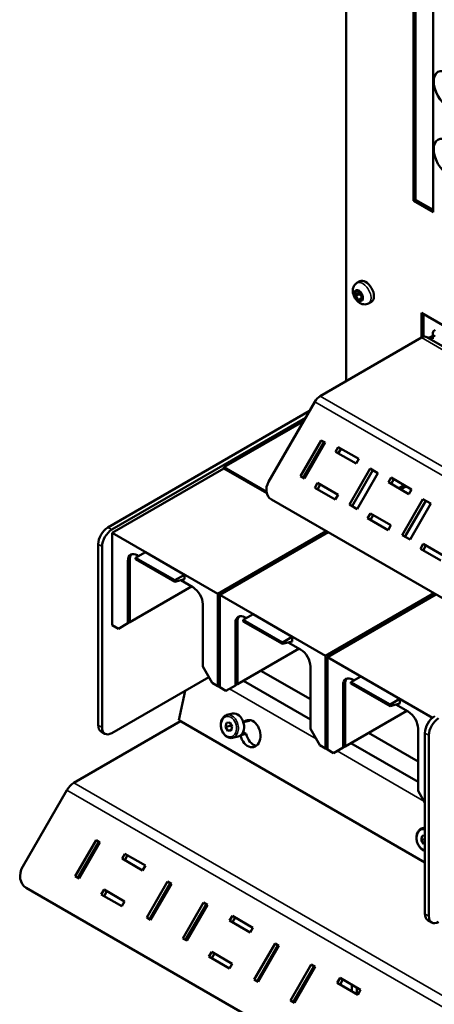
# Model space of a CAD drawing. Units: millimetres. Extents: x 0 to 2970, y 0 to 2100.
# Drawn here: x 2194 to 2288, y 665 to 888 of the extents above; entities that cross this region are included whole.
import ezdxf

# ---------------------------------------------------------------- set-up
doc = ezdxf.new("R2010")
doc.units = ezdxf.units.MM
doc.header["$LTSCALE"] = 5
doc.layers.add('Sichtbar (ISO)', color=7, linetype='Continuous', lineweight=50)
doc.layers.add('Sichtbar schmal (ISO)', color=7, linetype='Continuous', lineweight=35)

msp = doc.modelspace()

# ---------------------------------------------------------------- linework, layer by layer
at = {"layer": 'Sichtbar (ISO)'}
for p, q in [((2267.98, 806.17), (2267.98, 911.02)), ((2283.23, 846.85), (2283.23, 895.33)), ((2283.67, 895.07), (2283.67, 847.1)), ((2287.65, 892.78), (2287.65, 844.3)), ((2283.23, 846.85), (2283.67, 847.1)), ((2283.67, 847.1), (2287.65, 844.81)), ((2287.65, 844.3), (2283.23, 846.85)), ((2270.41, 828.33), (2271.08, 828.71)), ((2270.6, 826.48), (2270.89, 826.64)), ((2271.11, 824.56), (2271.62, 824.85)), ((2273.07, 823.73), (2273.73, 824.11)), ((2285, 815.99), (2285, 821.59)), ((2285, 821.59), (2289.86, 818.78)), ((2285.44, 821.33), (2285.44, 816.18)), ((2262.15, 802.8), (2284.99, 815.99)), ((2286.24, 816.11), (2379.05, 762.53)), ((2287.54, 816.42), (2286.99, 816.1)), ((2287.54, 815.97), (2287.54, 816.99)), ((2250.48, 783.43), (2260.9, 801.48)), ((2259.72, 799.44), (2214.2, 773.16)), ((2215.08, 772.65), (2258.84, 797.91)), ((2258.41, 797.17), (2240.35, 786.74)), ((2257.69, 784.68), (2262.37, 792.8)), ((2263, 792.44), (2258.31, 784.32)), ((2263.26, 792.29), (2258.57, 784.17)), ((2262.37, 792.8), (2263.26, 792.29)), ((2265.6, 790.22), (2266.22, 791.3)), ((2270.24, 787.54), (2265.6, 790.22)), ((2266.22, 791.3), (2270.86, 788.62)), ((2266.85, 790.94), (2266.22, 789.86)), ((2270.86, 788.62), (2270.24, 787.54)), ((2240.35, 786.48), (2215.16, 771.94)), ((2250.02, 781.16), (2240.35, 786.74)), ((2240.35, 786.74), (2240.35, 786.48)), ((2250.08, 780.87), (2240.35, 786.48)), ((2268.73, 778.3), (2273.42, 786.42)), ((2274.05, 786.06), (2269.36, 777.94)), ((2275.19, 785.4), (2270.5, 777.28)), ((2273.42, 786.42), (2275.19, 785.4)), ((2258.57, 784.17), (2257.69, 784.68)), ((2260.91, 782.1), (2261.53, 783.18)), ((2261.53, 783.18), (2266.17, 780.5)), ((2262.16, 782.82), (2261.53, 781.74)), ((2277.53, 783.33), (2278.15, 784.41)), ((2282.17, 780.65), (2277.53, 783.33)), ((2278.15, 784.41), (2282.79, 781.73)), ((2278.78, 784.05), (2278.15, 782.97)), ((2279.85, 781.99), (2281.1, 782.71)), ((2265.55, 779.42), (2260.91, 782.1)), ((2266.17, 780.5), (2265.55, 779.42)), ((2281.54, 782.46), (2280.29, 781.73)), ((2282.79, 781.73), (2282.17, 780.65)), ((2339.52, 728.42), (2251.13, 779.45)), ((2270.5, 777.28), (2268.73, 778.3)), ((2280.67, 771.42), (2285.35, 779.53)), ((2285.98, 779.17), (2281.29, 771.05)), ((2287.12, 778.51), (2282.43, 770.39)), ((2285.35, 779.53), (2287.12, 778.51)), ((2272.84, 775.21), (2273.47, 776.29)), ((2273.47, 776.29), (2278.11, 773.62)), ((2274.09, 775.93), (2273.47, 774.85)), ((2277.48, 772.53), (2272.84, 775.21)), ((2278.11, 773.62), (2277.48, 772.53)), ((2239.03, 758.16), (2215.16, 771.94)), ((2215.16, 771.94), (2215.16, 751.07)), ((2239.03, 758.16), (2263.51, 772.3)), ((2263.95, 772.04), (2239.47, 757.91)), ((2282.43, 770.39), (2280.67, 771.42)), ((2211.99, 769.33), (2211.99, 728.51)), ((2284.77, 768.32), (2285.4, 769.41)), ((2285.4, 769.41), (2290.04, 766.73)), ((2212.87, 728), (2212.87, 768.82)), ((2222.67, 767.58), (2220.46, 766.3)), ((2222.67, 767.58), (2231.51, 762.47)), ((2289.41, 765.64), (2284.77, 768.32)), ((2286.02, 769.04), (2285.4, 767.96)), ((2218.69, 751.51), (2218.69, 765.56)), ((2219.14, 765.82), (2219.14, 751.76)), ((2229.3, 761.2), (2220.46, 766.3)), ((2220.46, 766.3), (2220.46, 765.97)), ((2229.3, 760.86), (2220.46, 765.97)), ((2220.9, 766.84), (2221.15, 766.7)), ((2229.3, 761.2), (2231.51, 762.47)), ((2231.51, 761.45), (2229.3, 760.86)), ((2229.3, 760.86), (2229.3, 761.2)), ((2230.64, 761.22), (2233.41, 759.62)), ((2231.51, 762.47), (2231.51, 761.45)), ((2219.14, 751.76), (2233.08, 759.81)), ((2239.03, 737.29), (2239.03, 758.16)), ((2263.33, 744.13), (2287.82, 758.27)), ((2263.33, 744.13), (2239.47, 757.91)), ((2239.47, 757.91), (2239.47, 737.04)), ((2288.26, 758.01), (2263.77, 743.87)), ((2235.62, 755.79), (2235.62, 741.73)), ((2216.55, 750.27), (2218.69, 751.51)), ((2218.69, 751.51), (2219.14, 751.76)), ((2243, 737.47), (2243, 751.53)), ((2243.44, 751.79), (2243.44, 737.73)), ((2246.98, 753.54), (2244.77, 752.27)), ((2253.61, 747.17), (2244.77, 752.27)), ((2244.77, 752.27), (2244.77, 751.93)), ((2253.61, 746.83), (2244.77, 751.93)), ((2245.21, 752.81), (2245.46, 752.66)), ((2246.98, 753.54), (2255.82, 748.44)), ((2216.55, 750.27), (2215.16, 751.07)), ((2253.61, 747.17), (2255.82, 748.44)), ((2255.82, 747.42), (2253.61, 746.83)), ((2253.61, 746.83), (2253.61, 747.17)), ((2254.94, 747.19), (2257.72, 745.59)), ((2255.82, 748.44), (2255.82, 747.42)), ((2243.44, 737.73), (2257.39, 745.78)), ((2263.33, 723.26), (2263.33, 744.13)), ((2287.49, 730.18), (2263.77, 743.87)), ((2263.77, 743.87), (2263.77, 723)), ((2235.62, 741.73), (2237.76, 738.02)), ((2259.93, 734.35), (2248.76, 740.79)), ((2259.93, 741.76), (2259.93, 727.7)), ((2236.99, 739.37), (2215.08, 726.72)), ((2259.93, 729.75), (2244.78, 738.5)), ((2271.29, 739.51), (2269.08, 738.23)), ((2277.92, 733.13), (2269.08, 738.23)), ((2269.08, 738.23), (2269.08, 737.9)), ((2269.52, 738.77), (2269.76, 738.63)), ((2271.29, 739.51), (2280.13, 734.41)), ((2230.2, 729.61), (2231.65, 736.28)), ((2239.03, 737.29), (2237.76, 738.02)), ((2239.47, 737.04), (2239.03, 737.29)), ((2240.86, 736.23), (2239.47, 737.04)), ((2240.86, 736.23), (2243, 737.47)), ((2243, 737.47), (2243.44, 737.73)), ((2267.31, 723.44), (2267.31, 737.5)), ((2267.75, 737.75), (2267.75, 723.69)), ((2277.92, 732.79), (2269.08, 737.9)), ((2277.92, 733.13), (2280.13, 734.41)), ((2280.13, 734.41), (2280.13, 733.39)), ((2267.75, 723.69), (2281.69, 731.74)), ((2280.13, 733.39), (2277.92, 732.79)), ((2277.92, 732.79), (2277.92, 733.13)), ((2279.25, 733.15), (2282.02, 731.55)), ((2206.51, 715.51), (2230.56, 729.39)), ((2285.79, 697.51), (2230.2, 729.61)), ((2241.09, 730.8), (2242.36, 731.11)), ((2244.79, 729.14), (2246.06, 729.45)), ((2213.52, 726.57), (2212.64, 727.08)), ((2240.73, 728.1), (2240.97, 729.05)), ((2240.73, 728.1), (2241.88, 728.38)), ((2241.27, 727.21), (2240.73, 728.1)), ((2240.97, 729.05), (2241.74, 729.12)), ((2242.08, 727.41), (2241.27, 727.21)), ((2242.05, 727.28), (2241.27, 727.21)), ((2241.74, 729.12), (2242.28, 728.23)), ((2242.28, 728.23), (2242.05, 727.28)), ((2244.71, 726.95), (2245.42, 726.54)), ((2259.93, 727.7), (2262.07, 723.99)), ((2284.23, 727.72), (2284.23, 713.67)), ((2242.36, 725.64), (2243.63, 725.95)), ((2244.19, 726.23), (2245.42, 726.54)), ((2284.23, 720.31), (2273.06, 726.76)), ((2285.79, 726.72), (2285.79, 685.9)), ((2286.68, 685.39), (2286.68, 726.21)), ((2263.33, 723.26), (2262.07, 723.99)), ((2263.77, 723), (2263.33, 723.26)), ((2265.16, 722.2), (2263.77, 723)), ((2265.16, 722.2), (2267.31, 723.44)), ((2267.31, 723.44), (2267.75, 723.69)), ((2284.23, 715.72), (2269.09, 724.46)), ((2194.97, 696.57), (2204.94, 713.86)), ((2284.23, 713.67), (2285.79, 710.96)), ((2285.28, 705.28), (2285.79, 705.41)), ((2206.82, 694.4), (2211.51, 702.51)), ((2211.51, 702.51), (2212.39, 702)), ((2284.93, 702.58), (2285.16, 703.54)), ((2284.93, 702.58), (2285.79, 702.79)), ((2285.47, 701.69), (2284.93, 702.58)), ((2285.16, 703.54), (2285.79, 703.59)), ((2212.13, 702.15), (2207.44, 694.03)), ((2212.39, 702), (2207.7, 693.89)), ((2285.79, 701.77), (2285.47, 701.69)), ((2285.79, 701.72), (2285.47, 701.69)), ((2217.38, 698.4), (2218.01, 699.48)), ((2222.02, 695.72), (2217.38, 698.4)), ((2218.01, 699.48), (2222.65, 696.8)), ((2218.63, 699.12), (2218.01, 698.04)), ((2222.65, 696.8), (2222.02, 695.72)), ((2207.7, 693.89), (2206.82, 694.4)), ((2349.54, 603), (2195.74, 691.8)), ((2212.69, 690.28), (2213.32, 691.36)), ((2213.32, 691.36), (2217.96, 688.69)), ((2222.95, 685.08), (2227.64, 693.2)), ((2228.26, 692.84), (2223.58, 684.72)), ((2228.52, 692.69), (2223.83, 684.57)), ((2227.64, 693.2), (2228.52, 692.69)), ((2217.33, 687.6), (2212.69, 690.28)), ((2213.94, 691), (2213.32, 689.92)), ((2217.96, 688.69), (2217.33, 687.6)), ((2231.13, 680.36), (2235.81, 688.48)), ((2236.44, 688.12), (2231.75, 680)), ((2236.7, 687.97), (2232.01, 679.85)), ((2235.81, 688.48), (2236.7, 687.97)), ((2223.83, 684.57), (2222.95, 685.08)), ((2241.69, 684.37), (2242.31, 685.45)), ((2242.31, 685.45), (2246.95, 682.77)), ((2242.94, 685.09), (2242.31, 684.01)), ((2246.33, 681.69), (2241.69, 684.37)), ((2246.95, 682.77), (2246.33, 681.69)), ((2287.33, 683.96), (2286.44, 684.47)), ((2232.01, 679.85), (2231.13, 680.36)), ((2247.26, 671.05), (2251.94, 679.17)), ((2252.57, 678.81), (2247.88, 670.69)), ((2252.83, 678.66), (2248.14, 670.54)), ((2251.94, 679.17), (2252.83, 678.66)), ((2237, 676.25), (2237.63, 677.33)), ((2241.64, 673.57), (2237, 676.25)), ((2237.63, 677.33), (2242.27, 674.65)), ((2238.25, 676.97), (2237.63, 675.89)), ((2242.27, 674.65), (2241.64, 673.57)), ((2255.43, 666.33), (2260.12, 674.45)), ((2260.75, 674.09), (2256.06, 665.97)), ((2261, 673.94), (2256.32, 665.82)), ((2260.12, 674.45), (2261, 673.94)), ((2266, 670.33), (2266.62, 671.42)), ((2266.62, 671.42), (2271.26, 668.74)), ((2248.14, 670.54), (2247.26, 671.05)), ((2270.64, 667.65), (2266, 670.33)), ((2267.25, 671.06), (2266.62, 669.97)), ((2269.31, 669.86), (2269.31, 668.42)), ((2270.42, 669.23), (2270.42, 667.78)), ((2258.21, 669.11), (2257.7, 668.81)), ((2271.26, 668.74), (2270.64, 667.65)), ((2256.32, 665.82), (2255.43, 666.33)), ((2256.89, 666.81), (2256.37, 666.51))]:
    msp.add_line(p, q, dxfattribs=at)
for centre in [(2291.08, 871.92), (2291.08, 856.61)]:
    msp.add_ellipse(centre, major_axis=(-2.34, 4.06), ratio=0.57735, dxfattribs=at)
for centre, major_axis, ratio, start_param, end_param in [((2272.4, 826.41), (-1.33, 2.3), 0.57735, 3.141593, 6.283185), ((2270.12, 826.44), (-0.098, 0.169), 0.57735, 0.261799, 1.506815), ((2270.12, 825.45), (-0.098, 0.169), 0.57735, 0.063981, 1.308997), ((2270.12, 826.44), (-0.098, 0.169), 0.57735, 5.299969, 6.544985), ((2270.12, 825.45), (-0.098, 0.169), 0.57735, 1.308997, 2.554013), ((2269.63, 826.23), (0.361, -0.625), 0.57735, 0.063981, 1.506815), ((2270.24, 827.1), (0.361, -0.625), 0.57735, 5.299969, 6.742803), ((2270.24, 824.64), (-0.361, 0.625), 0.57735, 4.252771, 5.695606), ((2270.86, 826.51), (-0.098, 0.169), 0.57735, 5.497787, 6.742803), ((2270.96, 825.94), (-0.098, 0.169), 0.57735, 0.063981, 1.308997), ((2270.96, 825.94), (0.098, -0.169), 0.57735, 4.45059, 5.695606), ((2270.86, 826.51), (0.098, -0.169), 0.57735, 1.111178, 2.356194), ((2270.47, 826.71), (0.361, -0.625), 0.57735, 0.063981, 0.946005), ((2271.47, 826.39), (0.361, -0.625), 0.57735, 4.252771, 5.695606), ((2271.09, 825.13), (0.361, -0.625), 0.57735, 1.111178, 2.554013), ((2272.09, 824.81), (-0.361, 0.625), 0.57735, 0.063981, 1.506815), ((2271.6, 825.58), (0.098, -0.169), 0.57735, 1.308997, 2.554013), ((2271.7, 825.02), (0.098, -0.169), 0.57735, 4.252771, 4.453706), ((2271.6, 825.58), (0.098, -0.169), 0.57735, 0.063981, 1.308997), ((2270.86, 824.53), (-0.098, 0.169), 0.57735, 1.111178, 2.356194), ((2270.86, 824.53), (0.098, -0.169), 0.57735, 5.497787, 6.742803), ((2271.47, 823.93), (-0.361, 0.625), 0.57735, 5.299969, 6.742803), ((2271.6, 824.59), (0.098, -0.169), 0.57735, 5.299969, 6.544985), ((2271.6, 824.59), (0.098, -0.169), 0.57735, 0.261799, 1.506815), ((2284.99, 813.94), (1.25, 2.17), 0.57735, 0, 0.785398), ((2286.99, 817.12), (-0.63, -1.08), 0.57735, 0, 0.785398), ((2289.42, 816.99), (-1.88, 0), 0.57735, 5.497787, 7.068583), ((2289.42, 815.97), (-1.87, 0), 0.57735, 0, 0.199713), ((2262.15, 800.76), (1.25, 2.17), 0.57735, 0.785398, 1.570796), ((2252.69, 782.16), (-1.56, -2.71), 0.816497, 4.712389, 6.283185), ((2214.2, 770.61), (-1.56, -2.71), 0.57735, 3.926991, 5.497787), ((2215.08, 770.1), (1.56, 2.71), 0.57735, 0.785398, 2.356194), ((2220.9, 764.29), (-1.56, 2.71), 0.57735, 5.497787, 7.068583), ((2221.34, 764.54), (-1.56, 2.71), 0.57735, 0.141898, 0.785398), ((2233.41, 757.07), (1.56, -2.71), 0.57735, 0.785398, 2.356194), ((2245.21, 750.25), (-1.56, 2.71), 0.57735, 5.497787, 7.068583), ((2245.65, 750.51), (-1.56, 2.71), 0.57735, 0.141898, 0.785398), ((2257.72, 743.03), (1.56, -2.71), 0.57735, 0.785398, 2.356194), ((2269.52, 736.22), (-1.56, 2.71), 0.57735, 5.497787, 7.068583), ((2269.96, 736.48), (-1.56, 2.71), 0.57735, 0.141898, 0.785398), ((2282.02, 729), (1.56, -2.71), 0.57735, 0.785398, 2.356194), ((2243, 728.53), (-0.64, 2.58), 0.714124, 3.141593, 6.283185), ((2246.35, 726.59), (-0.75, 3.03), 0.714124, 1.522155, 6.700598), ((2247.63, 726.9), (-0.75, 3.03), 0.714124, 0.298487, 0.422933), ((2288, 728), (-1.56, -2.71), 0.57735, 3.926991, 5.497787), ((2288.89, 727.49), (1.56, 2.71), 0.57735, 0.785398, 2.356194), ((2214.2, 729.78), (-1.56, -2.71), 0.57735, 5.497787, 6.283185), ((2215.08, 729.27), (-1.56, -2.71), 0.57735, 5.497787, 7.068583), ((2247.63, 726.9), (0.75, -3.03), 0.714124, 4.658227, 5.984698), ((2206.51, 712.95), (1.56, 2.71), 0.57735, 0.785398, 1.570796), ((2197.62, 695.04), (-1.88, -3.25), 0.816497, 4.712389, 6.283185), ((2288, 687.17), (-1.56, -2.71), 0.57735, 5.497787, 6.283185), ((2288.89, 686.66), (-1.56, -2.71), 0.57735, 5.497787, 7.068583)]:
    msp.add_ellipse(centre, major_axis=major_axis, ratio=ratio, start_param=start_param, end_param=end_param, dxfattribs=at)
for points, knots in [([(2273.07, 823.73), (2272.9, 823.63), (2272.71, 823.56), (2272.33, 823.49), (2272.13, 823.49), (2271.72, 823.54), (2271.52, 823.6), (2271.09, 823.79), (2270.88, 823.94), (2270.47, 824.29), (2270.28, 824.5), (2269.95, 824.98), (2269.82, 825.23), (2269.61, 825.77), (2269.54, 826.05), (2269.48, 826.64), (2269.49, 826.94), (2269.65, 827.48), (2269.77, 827.72), (2270.07, 828.08), (2270.23, 828.22), (2270.41, 828.33)], [0.785398, 0.785398, 0.785398, 0.785398, 0.983416, 0.983416, 1.197193, 1.197193, 1.460703, 1.460703, 1.808433, 1.808433, 2.214095, 2.214095, 2.619802, 2.619802, 3.027023, 3.027023, 3.422555, 3.422555, 3.715268, 3.715268, 3.926991, 3.926991, 3.926991, 3.926991]), ([(2242.36, 725.64), (2242.16, 725.59), (2241.95, 725.58), (2241.53, 725.64), (2241.33, 725.72), (2240.92, 725.95), (2240.73, 726.1), (2240.37, 726.49), (2240.21, 726.71), (2239.96, 727.21), (2239.86, 727.48), (2239.72, 728.03), (2239.69, 728.32), (2239.69, 728.88), (2239.73, 729.15), (2239.87, 729.66), (2239.98, 729.9), (2240.25, 730.29), (2240.42, 730.46), (2240.76, 730.68), (2240.92, 730.75), (2241.09, 730.8)], [6.173009, 6.173009, 6.173009, 6.173009, 6.462414, 6.462414, 6.76297, 6.76297, 7.083672, 7.083672, 7.415356, 7.415356, 7.749237, 7.749237, 8.083133, 8.083133, 8.417002, 8.417002, 8.748468, 8.748468, 9.067819, 9.067819, 9.314601, 9.314601, 9.314601, 9.314601]), ([(2285.79, 700.13), (2285.63, 700.17), (2285.47, 700.23), (2285.11, 700.43), (2284.92, 700.59), (2284.57, 700.97), (2284.41, 701.2), (2284.15, 701.69), (2284.05, 701.96), (2283.92, 702.52), (2283.88, 702.8), (2283.89, 703.36), (2283.92, 703.64), (2284.07, 704.15), (2284.17, 704.38), (2284.45, 704.78), (2284.61, 704.95), (2284.95, 705.17), (2285.11, 705.24), (2285.28, 705.28)], [6.531601, 6.531601, 6.531601, 6.531601, 6.76297, 6.76297, 7.083672, 7.083672, 7.415356, 7.415356, 7.749237, 7.749237, 8.083133, 8.083133, 8.417002, 8.417002, 8.748468, 8.748468, 9.067819, 9.067819, 9.314601, 9.314601, 9.314601, 9.314601])]:
    msp.add_open_spline(points, degree=3, knots=knots, dxfattribs=at)
for points, weights in [([(2242, 728.69), (2241.96, 728.55), (2241.88, 728.38)], [1.06541356143, 1.04696429284, 1]), ([(2241.88, 728.38), (2242.09, 728.15), (2242.21, 727.94)], [1, 1.07863036221, 1.07732908454])]:
    msp.add_rational_spline(points, weights, degree=2, dxfattribs=at)
at = {"layer": 'Sichtbar schmal (ISO)'}
for p, q in [((2270.01, 826.39), (2270.23, 826.52)), ((2270.01, 825.62), (2270.86, 826.1)), ((2270.14, 825.28), (2270.99, 825.77)), ((2270.73, 826.63), (2270.81, 826.68)), ((2270.73, 824.55), (2271.57, 825.04)), ((2271.57, 824.45), (2271.73, 824.55)), ((2377.8, 762.4), (2284.99, 815.99)), ((2286.99, 816.1), (2287.58, 815.76)), ((2262.15, 802.8), (2354.96, 749.22)), ((2353.71, 747.9), (2260.9, 801.48)), ((2215.08, 772.65), (2214.2, 773.16)), ((2211.99, 769.33), (2212.87, 768.82)), ((2218.69, 765.56), (2219.14, 765.82)), ((2243, 751.53), (2243.44, 751.79)), ((2241.67, 736.71), (2261.25, 725.4)), ((2267.31, 737.5), (2267.75, 737.75)), ((2212.87, 728), (2211.99, 728.51)), ((2285.79, 726.72), (2286.68, 726.21)), ((2265.98, 722.67), (2285.56, 711.37)), ((2364.04, 622), (2204.94, 713.86)), ((2206.51, 715.51), (2365.61, 623.65)), ((2286.68, 685.39), (2285.79, 685.9))]:
    msp.add_line(p, q, dxfattribs=at)
for centre, major_axis, ratio, start_param, end_param in [((2271.74, 826.03), (1.33, -2.3), 0.57735, 0, 3.141593), ((2270.86, 825.52), (-0.7, 1.22), 0.57735, 0.261799, 1.308997), ((2270.86, 825.52), (-0.7, 1.22), 0.57735, 5.497787, 6.544985), ((2270.86, 825.52), (-0.7, 1.22), 0.57735, 1.308997, 2.356194), ((2270.86, 825.52), (0.7, -1.22), 0.57735, 1.308997, 2.356194), ((2270.86, 825.52), (0.7, -1.22), 0.57735, 0.785398, 1.308997), ((2270.86, 825.52), (0.7, -1.22), 0.57735, 0.261799, 0.785398), ((2270.86, 825.52), (0.7, -1.22), 0.57735, 5.497787, 6.544985), ((2241.72, 728.22), (0.64, -2.58), 0.714124, 0, 3.141593), ((2285.7, 702.65), (0.56, -2.28), 0.714124, 2.75603, 6.00464), ((2285.92, 702.7), (-0.64, 2.58), 0.714124, 6.013003, 6.283185)]:
    msp.add_ellipse(centre, major_axis=major_axis, ratio=ratio, start_param=start_param, end_param=end_param, dxfattribs=at)
msp.add_ellipse((2241.51, 728.16), major_axis=(-0.56, 2.28), ratio=0.714124, dxfattribs=at)

doc.saveas('drawing.dxf')
